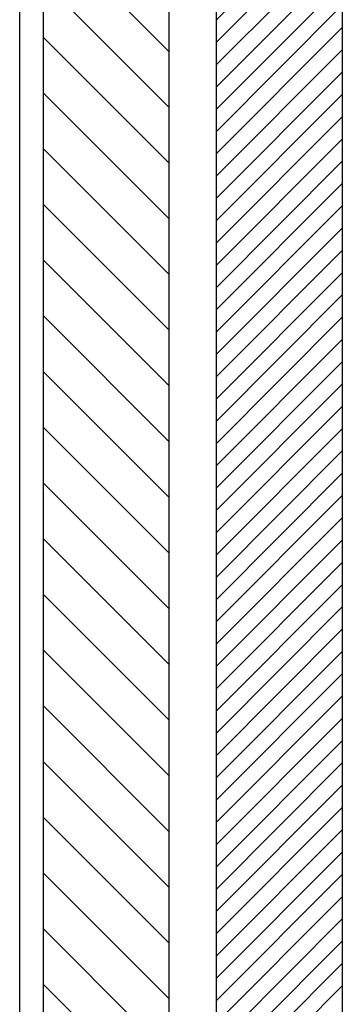
# Model space of a CAD drawing. Extents: x -160 to 557, y -197 to 327.
# Drawn here: x 491 to 532, y -69 to 56 of the extents above; entities that cross this region are included whole.
import ezdxf

# ---------------------------------------------------------------- set-up
doc = ezdxf.new("R2010")
doc.units = 0
doc.header["$MEASUREMENT"] = 0
doc.linetypes.add('SOLID', pattern=[0])
for name, color, linetype in [('DIBUIX', 7, 'SOLID'), ('RATLLAT', 2, 'SOLID'), ('RATLLAT1', 8, 'SOLID')]:
    doc.layers.add(name, color=color, linetype=linetype)

# ---------------------------------------------------------------- blocks, each defined once
blk = doc.blocks.new('*X1')
at = {"layer": 'RATLLAT', "color": 8, "linetype": 'SOLID'}
for p, q in [((166.871, -46.663), (174.871, -54.663)), ((166.871, -50.199), (174.871, -58.199)), ((166.871, -53.734), (174.871, -61.734)), ((166.871, -57.27), (174.871, -65.27)), ((166.871, -60.805), (174.871, -68.805)), ((166.871, -64.341), (174.871, -72.341)), ((166.871, -67.876), (174.871, -75.876)), ((166.871, -71.412), (174.871, -79.412)), ((166.871, -74.947), (174.871, -82.947)), ((166.871, -78.483), (174.871, -86.483)), ((166.871, -82.018), (174.871, -90.018)), ((166.871, -85.554), (174.871, -93.554)), ((166.871, -89.09), (174.871, -97.09)), ((166.871, -92.625), (174.871, -100.625)), ((166.871, -96.161), (174.871, -104.161)), ((166.871, -99.696), (174.871, -107.696)), ((166.871, -103.232), (174.871, -111.232)), ((166.871, -106.767), (174.871, -114.767)), ((166.871, -110.303), (174.871, -118.303)), ((166.871, -113.838), (174.871, -121.838))]:
    blk.add_line(p, q, dxfattribs=at)
blk = doc.blocks.new('*X4')
at = {"layer": 'RATLLAT1', "color": 8, "linetype": 'SOLID'}
for p, q in [((177.871, -52.646), (185.871, -44.646)), ((177.871, -54.06), (185.871, -46.06)), ((177.871, -55.474), (185.871, -47.474)), ((177.871, -56.888), (185.871, -48.888)), ((177.871, -58.302), (185.871, -50.302)), ((177.871, -59.717), (185.871, -51.717)), ((177.871, -61.131), (185.871, -53.131)), ((177.871, -62.545), (185.871, -54.545)), ((177.871, -63.959), (185.871, -55.959)), ((177.871, -65.373), (185.871, -57.373)), ((177.871, -66.788), (185.871, -58.788)), ((177.871, -68.202), (185.871, -60.202)), ((177.871, -69.616), (185.871, -61.616)), ((177.871, -71.03), (185.871, -63.03)), ((177.871, -72.445), (185.871, -64.445)), ((177.871, -73.859), (185.871, -65.859)), ((177.871, -75.273), (185.871, -67.273)), ((177.871, -76.687), (185.871, -68.687)), ((177.871, -78.101), (185.871, -70.101)), ((177.871, -79.516), (185.871, -71.516)), ((177.871, -80.93), (185.871, -72.93)), ((177.871, -82.344), (185.871, -74.344)), ((177.871, -83.758), (185.871, -75.758)), ((177.871, -85.172), (185.871, -77.172)), ((177.871, -86.587), (185.871, -78.587)), ((177.871, -88.001), (185.871, -80.001)), ((177.871, -89.415), (185.871, -81.415)), ((177.871, -90.829), (185.871, -82.829)), ((177.871, -92.244), (185.871, -84.244)), ((177.871, -93.658), (185.871, -85.658)), ((177.871, -95.072), (185.871, -87.072)), ((177.871, -96.486), (185.871, -88.486)), ((177.871, -97.9), (185.871, -89.9)), ((177.871, -99.315), (185.871, -91.315)), ((177.871, -100.729), (185.871, -92.729)), ((177.871, -102.143), (185.871, -94.143)), ((177.871, -103.557), (185.871, -95.557)), ((177.871, -104.971), (185.871, -96.971)), ((177.871, -106.386), (185.871, -98.386)), ((177.871, -107.8), (185.871, -99.8)), ((177.871, -109.214), (185.871, -101.214)), ((177.871, -110.628), (185.871, -102.628)), ((177.871, -112.043), (185.871, -104.042)), ((177.871, -113.457), (185.871, -105.457)), ((177.871, -114.871), (185.871, -106.871)), ((177.871, -116.285), (185.871, -108.285)), ((177.871, -117.699), (185.871, -109.699)), ((177.871, -119.114), (185.871, -111.114)), ((177.871, -120.528), (185.871, -112.528)), ((177.871, -121.942), (185.871, -113.942))]:
    blk.add_line(p, q, dxfattribs=at)

msp = doc.modelspace()

# ---------------------------------------------------------------- linework, layer by layer
at = {"layer": 'DIBUIX'}
for p, q in [((490.86, -141.68), (490.86, 285.33)), ((493.86, 281.33), (493.86, -137.68)), ((509.86, -137.68), (509.86, 281.33)), ((515.86, -137.68), (515.86, 281.33)), ((531.86, -137.68), (531.86, 281.33))]:
    msp.add_line(p, q, dxfattribs=at)

# ---------------------------------------------------------------- block references
at = {"layer": 'RATLLAT', "color": 5, "linetype": 'SOLID', "xscale": 2, "yscale": 2, "zscale": 2}
msp.add_blockref('*X1', (160.11, 161.68), dxfattribs=at)
at = {"layer": 'RATLLAT1', "color": 5, "linetype": 'SOLID', "xscale": 2, "yscale": 2, "zscale": 2}
msp.add_blockref('*X4', (160.11, 161.68), dxfattribs=at)

doc.saveas('drawing.dxf')
